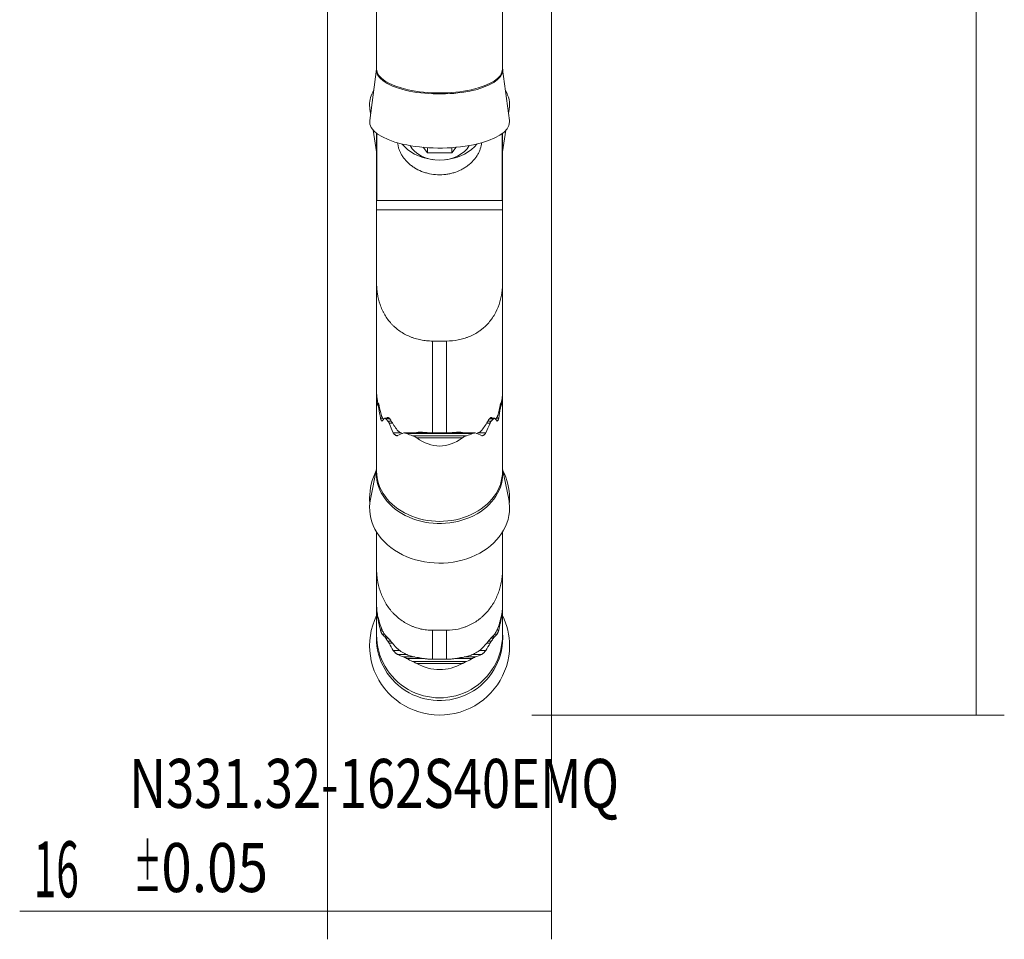
# Model space of a CAD drawing. Units: millimetres. Extents: x -37 to 48, y -97 to 90.
# Drawn here: x -22 to 48, y -97 to -31 of the extents above; entities that cross this region are included whole.
import ezdxf

# ---------------------------------------------------------------- set-up
doc = ezdxf.new("R2010")
doc.units = ezdxf.units.MM
for name, color, linetype in [('1', 4, 'CONTINUOUS'), ('2', 7, 'CONTINUOUS'), ('SK2', 7, 'CONTINUOUS'), ('SK6', 5, 'CONTINUOUS')]:
    doc.layers.add(name, color=color, linetype=linetype)
doc.styles.add('iso_b_vert', font='simplex.shx')
doc.dimstyles.get("Standard").update_dxf_attribs({"dimtxt": 0.18, "dimasz": 0.18, "dimexe": 0.18, "dimexo": 0.0625, "dimgap": 0.09, "dimtad": 1, "dimzin": 0, "dimdsep": 52, "dimtxsty": 'Standard', "dimcen": 0.09, "dimadec": 0, "dimazin": 0, "dimtfac": 1, "dimtdec": 4, "dimtofl": 0, "dimtmove": 0, "dimatfit": 3, "dimfxl": 1, "dimtolj": 1, "dimtzin": 0, "dimarcsym": 0})

# ---------------------------------------------------------------- blocks, each defined once
blk = doc.blocks.new('DimnDraft3D1')
at = {"layer": '2', "lineweight": 13}
for p, q in [((14.5875, 81), (48.35, 81)), ((46.35, 81), (46.35, -81)), ((14.5875, -81), (48.35, -81))]:
    blk.add_line(p, q, dxfattribs=at)
for points in [[(46.35, 81), (46.810784, 77.500002), (45.889216, 77.499998), (46.35, 81)], [(46.35, -81), (45.889216, -77.500002), (46.810784, -77.499998), (46.35, -81)]]:
    blk.add_solid(points, dxfattribs=at)
at = {"layer": '2', "lineweight": 13, "char_height": 4, "attachment_point": 7, "rotation": 90, "line_spacing_factor": 1.084337, "style": 'iso_b_vert'}
for s, insert in [('\\W0.6217;162', (44.35, 2.615789)), ('%%c', (44.35, -5.352961))]:
    blk.add_mtext(s, dxfattribs=dict(at, insert=insert))
blk = doc.blocks.new('DimnDraft3D5')
at = {"layer": 'SK2', "lineweight": 13}
for p, q in [((0, -29.0875), (0, -97)), ((16, -29.0875), (16, -97)), ((16, -95), (-22, -95))]:
    blk.add_line(p, q, dxfattribs=at)
for points in [[(0, -95), (3.499998, -94.539216), (3.500002, -95.460784), (0, -95)], [(16, -95), (12.500002, -95.460784), (12.499998, -94.539216), (16, -95)]]:
    blk.add_solid(points, dxfattribs=at)
at = {"layer": 'SK2', "lineweight": 13, "attachment_point": 7, "line_spacing_factor": 1.084337, "style": 'iso_b_vert'}
for s, insert, char_height in [('\\W0.5321;16', (-21, -94), 4), ('\\W0.8221;\\W0.4110;%%p\\W0.8221;0.05', (-13.846053, -93.625), 3.5)]:
    blk.add_mtext(s, dxfattribs=dict(at, insert=insert, char_height=char_height))

msp = doc.modelspace()

# ---------------------------------------------------------------- linework, layer by layer
at = {"layer": '1', "lineweight": 18}
for p, q in [((3.5, -34.855), (3.5, -28.129)), ((12.5, -28.129), (12.5, -34.855)), ((3.493, -34.854), (3.006, -38.526)), ((12.994, -38.526), (12.507, -34.854)), ((3.023, -37.709), (3.073, -38.026)), ((12.927, -38.026), (12.977, -37.709)), ((3.259, -39.214), (3.5, -40.756)), ((12.5, -40.756), (12.741, -39.214)), ((3.5, -39.436), (3.5, -43.958)), ((3.525, -39.455), (3.525, -44.239)), ((12.475, -39.455), (12.475, -44.239)), ((12.5, -43.958), (12.5, -39.436)), ((7.134, -40.823), (6.818, -40.439)), ((7.134, -40.823), (7.134, -40.464)), ((8.866, -40.823), (9.182, -40.439)), ((8.866, -40.823), (8.866, -40.464)), ((7.134, -40.823), (8.866, -40.823)), ((7.444, -41.303), (7.583, -41.321)), ((8.417, -41.321), (8.556, -41.303)), ((3.5, -43.958), (3.525, -43.958)), ((3.5, -43.958), (3.5, -44.908)), ((12.475, -44.239), (3.525, -44.239)), ((12.475, -43.958), (12.5, -43.958)), ((12.5, -44.908), (12.5, -43.958)), ((3.5, -44.908), (12.5, -44.908)), ((3.5, -44.908), (3.5, -50.073)), ((12.5, -50.073), (12.5, -44.908)), ((3.5, -57.928), (3.5, -50.073)), ((12.5, -50.073), (12.5, -57.928)), ((7.5, -54.275), (8.5, -54.275)), ((3.5, -58.029), (3.5, -57.927)), ((3.5, -58.62), (3.5, -58.029)), ((12.5, -58.029), (12.5, -57.927)), ((12.5, -58.62), (12.5, -58.029)), ((3.5, -63.575), (3.5, -58.62)), ((3.511, -58.935), (3.513, -58.929)), ((3.635, -58.732), (3.56, -58.732)), ((3.595, -58.699), (3.635, -58.731)), ((12.44, -58.732), (12.365, -58.732)), ((12.366, -58.73), (12.405, -58.699)), ((12.487, -58.929), (12.489, -58.935)), ((12.5, -58.62), (12.5, -63.575)), ((4.391, -59.783), (4.092, -59.783)), ((11.908, -59.783), (11.608, -59.783)), ((10.515, -60.835), (5.485, -60.835)), ((8.5, -60.828), (7.5, -60.828)), ((3.5, -63.407), (3.062, -65.575)), ((12.938, -65.575), (12.5, -63.407)), ((3.5, -67.912), (3.5, -70.528)), ((12.5, -70.528), (12.5, -67.912)), ((3.5, -73.097), (3.5, -70.528)), ((12.5, -70.528), (12.5, -73.097)), ((3.5, -73.404), (3.5, -73.097)), ((12.5, -73.404), (12.5, -73.097)), ((3.5, -75.26), (3.5, -73.404)), ((12.5, -73.404), (12.5, -75.26)), ((7.5, -74.932), (8.5, -74.932)), ((8.5, -76.998), (7.5, -76.998))]:
    msp.add_line(p, q, dxfattribs=at)
at = {"layer": '1', "lineweight": 13}
for p, q in [((7.5, -54.275), (7.5, -60.828)), ((8.5, -60.828), (8.5, -54.275)), ((3.625, -58.722), (3.5, -58.722)), ((3.649, -58.775), (3.578, -58.775)), ((3.61, -58.684), (3.6, -58.684)), ((3.689, -58.936), (3.628, -58.936)), ((3.723, -59.081), (3.662, -59.081)), ((12.338, -59.081), (12.277, -59.081)), ((12.372, -58.936), (12.311, -58.936)), ((12.422, -58.775), (12.351, -58.775)), ((12.5, -58.722), (12.375, -58.722)), ((12.4, -58.684), (12.392, -58.684)), ((3.939, -59.774), (3.776, -59.774)), ((4.323, -59.736), (4.283, -59.736)), ((11.717, -59.736), (11.678, -59.736)), ((12.224, -59.774), (12.061, -59.774)), ((4.435, -59.826), (4.153, -59.826)), ((4.551, -59.987), (4.303, -59.987)), ((4.646, -60.132), (4.396, -60.132)), ((11.604, -60.132), (11.354, -60.132)), ((11.697, -59.987), (11.449, -59.987)), ((11.847, -59.826), (11.564, -59.826)), ((5.256, -60.825), (4.694, -60.825)), ((10.354, -60.878), (5.646, -60.878)), ((9.93, -61.039), (6.07, -61.039)), ((9.629, -61.183), (6.371, -61.183)), ((6.702, -60.787), (6.475, -60.787)), ((9.525, -60.787), (9.308, -60.787)), ((11.306, -60.825), (10.744, -60.825)), ((3.522, -73.479), (3.5, -73.479)), ((3.561, -73.763), (3.513, -73.763)), ((12.487, -73.763), (12.444, -73.763)), ((3.59, -73.942), (3.556, -73.942)), ((3.616, -74.047), (3.578, -74.047)), ((3.677, -74.269), (3.628, -74.269)), ((3.723, -74.414), (3.662, -74.414)), ((12.338, -74.414), (12.277, -74.414)), ((12.372, -74.269), (12.323, -74.269)), ((12.422, -74.047), (12.384, -74.047)), ((12.444, -73.942), (12.411, -73.942)), ((3.903, -74.925), (3.776, -74.925)), ((4.061, -75.208), (3.897, -75.208)), ((7.5, -74.932), (7.5, -76.998)), ((8.5, -76.998), (8.5, -74.932)), ((12.103, -75.208), (11.939, -75.208)), ((12.224, -74.925), (12.097, -74.925)), ((4.233, -75.388), (4.077, -75.388)), ((4.335, -75.493), (4.153, -75.493)), ((4.517, -75.714), (4.303, -75.714)), ((4.646, -75.859), (4.396, -75.859)), ((11.604, -75.859), (11.354, -75.859)), ((11.697, -75.714), (11.483, -75.714)), ((11.847, -75.493), (11.665, -75.493)), ((11.923, -75.388), (11.767, -75.388)), ((5.149, -76.37), (4.694, -76.37)), ((5.62, -76.654), (4.992, -76.654)), ((11.008, -76.654), (10.379, -76.654)), ((11.306, -76.37), (10.851, -76.37)), ((6.239, -76.833), (5.446, -76.833)), ((6.802, -76.938), (5.646, -76.938)), ((9.93, -77.16), (6.07, -77.16)), ((9.629, -77.305), (6.371, -77.305)), ((10.354, -76.938), (9.211, -76.938)), ((10.554, -76.833), (9.76, -76.833))]:
    msp.add_line(p, q, dxfattribs=at)
at = {"layer": '1', "lineweight": 18}
for centre, major_axis, ratio, start_param, end_param in [((8, -34.938), (4.513, 0), 0.374607, 3.067078, 0), ((8, -34.938), (4.513, 0), 0.374607, 0, 0.074613), ((8, -37.414), (-5, 0), 0.615661, -0.342826, 0), ((8, -37.414), (-5, 0), 0.615661, 3.045578, -2.798865), ((8, -37.414), (-5, 0), 0.615661, 0, 0.096113), ((8, -38.619), (5, 0), 0.374607, 3.092014, 0), ((8, -38.619), (5, 0), 0.374607, 0, 0.049676), ((8, -40.542), (-4.513, 0), 0.615661, -0.074613, 0), ((8, -40.542), (-4.513, 0), 0.615661, 0, 0.074613), ((8, -39.236), (3, 0), 0.700909, -2.663187, -1.757132), ((8, -39.771), (2.25, 0), 0.700909, -2.788262, -0.353429), ((8, -39.236), (3, 0), 0.700909, -1.384559, -0.478504), ((8, -40.542), (-4.513, 0), 0.615661, 3.067078, -3.067078), ((8, -58.19), (4.5, 0), 0.700909, -2.954936, -2.902679), ((8, -58.19), (4.5, 0), 0.700909, -0.238914, -0.186656), ((8, -58.19), (-4.5, 0), 0.700909, 0.545573, 0.606483), ((8, -58.19), (-4.5, 0), 0.700909, 2.53511, 2.59602), ((8, -58.19), (-4.5, 0), 0.700909, 1.020254, 1.127434), ((8, -58.19), (-4.5, 0), 0.700909, 2.014159, 2.121338), ((8, -65.499), (-5, 0), 0.927184, -0.440019, 0), ((8, -63.75), (4.513, 0), 0.788011, 3.067078, 0), ((8, -63.75), (4.513, 0), 0.788011, 0, 0.074613), ((8, -65.499), (-5, 0), 0.927184, -3.141593, -2.701475), ((8, -66.195), (5, 0), 0.788011, 2.983826, 0), ((8, -65.499), (-5, 0), 0.927184, 0, 0.08119), ((8, -66.195), (5, 0), 0.788011, 0, 0.157865), ((8, -65.499), (-5, 0), 0.927184, 3.060304, -3.141593), ((8, -76.033), (5, 0), 0.990268, 2.690578, 0), ((8, -73.243), (4.5, 0), 0.96363, -2.954936, -2.902679), ((8, -73.243), (4.5, 0), 0.96363, -0.238914, -0.186656), ((8, -76.033), (5, 0), 0.990268, 0, 0.451113), ((8, -75.481), (4.513, 0), 0.990268, 3.067078, 0), ((8, -75.481), (4.513, 0), 0.990268, 0, 0.074613), ((8, -73.243), (-4.5, 0), 0.96363, 0.545573, 0.606483), ((8, -73.243), (-4.5, 0), 0.96363, 2.53511, 2.59602), ((8, -73.243), (-4.5, 0), 0.96363, 1.020254, 1.127434), ((8, -73.243), (-4.5, 0), 0.96363, 2.014159, 2.121338)]:
    msp.add_ellipse(centre, major_axis=major_axis, ratio=ratio, start_param=start_param, end_param=end_param, dxfattribs=at)
at = {"layer": '1', "lineweight": 18, "extrusion": (0, 0, -1)}
for centre, major_axis, ratio, start_param, end_param in [((8, -34.855), (4.5, 0), 0.377839, 0, 3.141593), ((8, -58.62), (0, -8.713), 0.516449, 1.559068, 1.570796), ((8, -59.114), (4.5, 0), 0.534477, -3.064355, -2.984237), ((8, -56.767), (0, 8.713), 0.51645, -1.9231, -1.839535), ((8, -56.767), (0, 8.713), 0.51645, 1.839535, 1.9231), ((8, -59.114), (4.5, 0), 0.534477, -0.157356, -0.077238), ((8, -58.62), (0, -8.713), 0.516451, -1.570796, -1.559068), ((8, -60.967), (4.5, 0), 0.534477, -2.718597, -2.629457), ((8, -60.967), (4.5, 0), 0.534477, -0.512136, -0.422996), ((8, -54.914), (0, 8.713), 0.51645, -2.316372, -2.212859), ((8, -54.914), (0, 8.713), 0.51645, 2.212859, 2.316372), ((8, -62.82), (4.5, 0), 0.534477, -2.302814, -2.174262), ((8, -53.061), (0, 8.713), 0.51645, 2.771191, -2.771191), ((8, -62.82), (4.5, 0), 0.534477, -0.96733, -0.838779), ((8, -63.575), (4.5, 0), 0.79481, 0, 3.141593), ((8, -73.404), (0, -6.419), 0.701015, 1.559068, 1.570796), ((8, -73.589), (4.5, 0), 0.50076, 2.984237, 3.064355), ((8, -73.589), (4.5, 0), 0.50076, 0.077238, 0.157356), ((8, -73.404), (0, -6.419), 0.701017, -1.570796, -1.559068), ((8, -72.71), (0, 6.419), 0.701016, -1.9231, -1.839535), ((8, -72.71), (0, 6.419), 0.701016, 1.839535, 1.9231), ((8, -75.26), (4.5, 0), 0.998813, 0, 3.141593), ((8, -74.283), (4.5, 0), 0.50076, 2.629457, 2.718597), ((8, -74.283), (4.5, 0), 0.50076, 0.422996, 0.512136), ((8, -72.015), (0, 6.419), 0.701016, -2.316372, -2.212859), ((8, -72.015), (0, 6.419), 0.701016, 2.212859, 2.316372), ((8, -74.978), (4.5, 0), 0.50076, 2.174262, 2.302814), ((8, -74.978), (4.5, 0), 0.50076, 0.838779, 0.96733), ((8, -71.321), (0, 6.419), 0.701016, 2.771191, -2.771191)]:
    msp.add_ellipse(centre, major_axis=major_axis, ratio=ratio, start_param=start_param, end_param=end_param, dxfattribs=at)
at = {"layer": '1', "lineweight": 18}
for points, knots in [([(10.996, -40.114), (10.985, -40.256), (10.956, -40.399), (10.898, -40.579), (10.885, -40.616), (10.856, -40.691), (10.84, -40.728), (10.79, -40.837), (10.715, -40.981), (10.623, -41.119), (10.548, -41.221), (10.522, -41.255), (10.467, -41.321), (10.438, -41.354), (10.292, -41.516), (10.161, -41.635), (9.945, -41.798), (9.869, -41.85), (9.75, -41.924), (9.71, -41.948), (9.628, -41.994), (9.587, -42.016), (9.377, -42.122), (9.201, -42.194), (8.969, -42.265), (8.922, -42.278), (8.828, -42.302), (8.78, -42.314), (8.636, -42.345), (8.54, -42.361), (8.249, -42.398), (8.053, -42.407), (7.655, -42.39), (7.461, -42.365), (7.176, -42.304), (7.082, -42.28), (6.942, -42.238), (6.896, -42.222), (6.805, -42.19), (6.76, -42.173), (6.538, -42.084), (6.37, -41.999), (6.174, -41.877), (6.135, -41.852), (6.059, -41.799), (6.021, -41.772), (5.912, -41.69), (5.843, -41.633), (5.647, -41.454), (5.53, -41.326), (5.403, -41.155), (5.379, -41.121), (5.332, -41.051), (5.31, -41.016), (5.247, -40.909), (5.172, -40.766), (5.115, -40.619), (5.079, -40.507), (5.068, -40.469), (5.048, -40.394), (5.039, -40.356), (5.019, -40.249), (5.009, -40.181), (5.004, -40.113)], [0, 0, 0, 0, 0.061701, 0.061701, 0.077929, 0.077929, 0.094158, 0.094158, 0.126615, 0.159072, 0.159072, 0.1753, 0.1753, 0.191529, 0.191529, 0.256443, 0.256443, 0.2889, 0.2889, 0.305128, 0.305128, 0.321357, 0.321357, 0.386271, 0.386271, 0.402499, 0.402499, 0.418728, 0.418728, 0.451185, 0.451185, 0.516099, 0.516099, 0.581013, 0.581013, 0.61347, 0.61347, 0.629698, 0.629698, 0.645927, 0.645927, 0.710841, 0.710841, 0.727069, 0.727069, 0.743298, 0.743298, 0.775755, 0.775755, 0.840669, 0.840669, 0.856897, 0.856897, 0.873126, 0.873126, 0.905583, 0.93804, 0.93804, 0.954268, 0.954268, 0.970497, 0.970497, 1, 1, 1, 1]), ([(3.5, -50.073), (3.5, -50.209), (3.505, -50.345), (3.52, -50.55), (3.526, -50.618), (3.541, -50.754), (3.55, -50.821), (3.602, -51.156), (3.664, -51.416), (3.793, -51.795), (3.842, -51.92), (3.926, -52.103), (3.955, -52.163), (4.016, -52.282), (4.048, -52.34), (4.216, -52.626), (4.372, -52.838), (4.597, -53.083), (4.643, -53.13), (4.739, -53.224), (4.789, -53.27), (4.942, -53.403), (5.048, -53.485), (5.379, -53.716), (5.616, -53.846), (5.935, -53.979), (5.999, -54.005), (6.13, -54.051), (6.195, -54.073), (6.394, -54.133), (6.528, -54.167), (6.8, -54.22), (6.937, -54.241), (7.147, -54.261), (7.218, -54.266), (7.359, -54.273), (7.429, -54.275), (7.5, -54.275)], [0, 0, 0, 0, 0.0625, 0.0625, 0.09375, 0.09375, 0.125, 0.125, 0.25, 0.25, 0.3125, 0.3125, 0.34375, 0.34375, 0.375, 0.375, 0.5, 0.5, 0.53125, 0.53125, 0.5625, 0.5625, 0.625, 0.625, 0.75, 0.75, 0.78125, 0.78125, 0.8125, 0.8125, 0.875, 0.875, 0.9375, 0.9375, 0.96875, 0.96875, 1, 1, 1, 1]), ([(8.5, -54.275), (8.782, -54.275), (9.059, -54.248), (9.467, -54.168), (9.602, -54.135), (9.802, -54.074), (9.868, -54.052), (9.998, -54.006), (10.062, -53.981), (10.377, -53.849), (10.615, -53.72), (10.894, -53.526), (10.949, -53.486), (11.055, -53.403), (11.107, -53.36), (11.258, -53.229), (11.354, -53.136), (11.534, -52.941), (11.619, -52.838), (11.738, -52.677), (11.776, -52.622), (11.85, -52.511), (11.885, -52.454), (12.053, -52.167), (12.162, -51.926), (12.292, -51.545), (12.33, -51.415), (12.393, -51.153), (12.419, -51.02), (12.46, -50.754), (12.475, -50.619), (12.495, -50.348), (12.5, -50.21), (12.5, -50.073)], [0, 0, 0, 0, 0.125, 0.125, 0.1875, 0.1875, 0.21875, 0.21875, 0.25, 0.25, 0.375, 0.375, 0.40625, 0.40625, 0.4375, 0.4375, 0.5, 0.5, 0.5625, 0.5625, 0.59375, 0.59375, 0.625, 0.625, 0.75, 0.75, 0.8125, 0.8125, 0.875, 0.875, 0.9375, 0.9375, 1, 1, 1, 1]), ([(3.595, -58.699), (3.581, -58.628), (3.567, -58.557), (3.549, -58.453), (3.544, -58.418), (3.534, -58.351), (3.529, -58.318), (3.517, -58.22), (3.511, -58.157), (3.504, -58.068), (3.503, -58.038), (3.501, -57.982), (3.5, -57.954), (3.5, -57.928)], [0, 0, 0, 0, 0.25, 0.25, 0.375, 0.375, 0.5, 0.5, 0.75, 0.75, 0.875, 0.875, 1, 1, 1, 1]), ([(12.5, -57.928), (12.5, -57.98), (12.498, -58.036), (12.492, -58.125), (12.489, -58.156), (12.483, -58.219), (12.479, -58.251), (12.467, -58.35), (12.457, -58.418), (12.439, -58.521), (12.433, -58.556), (12.419, -58.627), (12.412, -58.663), (12.405, -58.699)], [0, 0, 0, 0, 0.25, 0.25, 0.375, 0.375, 0.5, 0.5, 0.75, 0.75, 0.875, 0.875, 1, 1, 1, 1]), ([(3.5, -58.722), (3.5, -58.737), (3.501, -58.751), (3.501, -58.781), (3.501, -58.796), (3.502, -58.825), (3.502, -58.838), (3.503, -58.864), (3.504, -58.876), (3.505, -58.897), (3.506, -58.905), (3.507, -58.92), (3.508, -58.926), (3.509, -58.931), (3.51, -58.932), (3.51, -58.933)], [0, 0, 0, 0, 0.155271, 0.155271, 0.310543, 0.310543, 0.465814, 0.465814, 0.621086, 0.621086, 0.776357, 0.776357, 0.931629, 0.931629, 1, 1, 1, 1]), ([(3.56, -58.732), (3.561, -58.732), (3.563, -58.734), (3.567, -58.74), (3.569, -58.745), (3.573, -58.758), (3.576, -58.766), (3.578, -58.775)], [0, 0, 0, 0, 0.32677, 0.32677, 0.663385, 0.663385, 1, 1, 1, 1]), ([(3.678, -58.891), (3.676, -58.876), (3.672, -58.861), (3.665, -58.832), (3.662, -58.817), (3.654, -58.789), (3.65, -58.775), (3.642, -58.75), (3.638, -58.738), (3.63, -58.717), (3.626, -58.708), (3.619, -58.694), (3.616, -58.688), (3.61, -58.68), (3.608, -58.678), (3.605, -58.678)], [0, 0, 0, 0, 0.143205, 0.143205, 0.28641, 0.28641, 0.429616, 0.429616, 0.572821, 0.572821, 0.716026, 0.716026, 0.859231, 0.859231, 1, 1, 1, 1]), ([(3.662, -59.081), (3.66, -59.068), (3.657, -59.054), (3.652, -59.028), (3.65, -59.015), (3.644, -58.99), (3.641, -58.978), (3.634, -58.955), (3.631, -58.945), (3.628, -58.936)], [0, 0, 0, 0, 0.25, 0.25, 0.5, 0.5, 0.75, 0.75, 1, 1, 1, 1]), ([(12.395, -58.678), (12.392, -58.678), (12.39, -58.68), (12.384, -58.688), (12.381, -58.694), (12.374, -58.708), (12.37, -58.717), (12.362, -58.738), (12.358, -58.75), (12.35, -58.775), (12.346, -58.789), (12.338, -58.817), (12.335, -58.832), (12.328, -58.861), (12.324, -58.876), (12.322, -58.891)], [0, 0, 0, 0, 0.140803, 0.140803, 0.284003, 0.284003, 0.427202, 0.427202, 0.570402, 0.570402, 0.713601, 0.713601, 0.856801, 0.856801, 1, 1, 1, 1]), ([(12.372, -58.936), (12.369, -58.945), (12.366, -58.955), (12.359, -58.978), (12.356, -58.99), (12.35, -59.015), (12.348, -59.028), (12.343, -59.054), (12.34, -59.068), (12.338, -59.081)], [0, 0, 0, 0, 0.25, 0.25, 0.5, 0.5, 0.75, 0.75, 1, 1, 1, 1]), ([(12.422, -58.775), (12.424, -58.766), (12.427, -58.758), (12.431, -58.745), (12.433, -58.74), (12.437, -58.734), (12.439, -58.732), (12.44, -58.732)], [0, 0, 0, 0, 0.336586, 0.336586, 0.673171, 0.673171, 1, 1, 1, 1]), ([(12.489, -58.934), (12.49, -58.934), (12.49, -58.932), (12.492, -58.926), (12.493, -58.92), (12.494, -58.906), (12.495, -58.897), (12.496, -58.876), (12.497, -58.864), (12.498, -58.838), (12.498, -58.825), (12.499, -58.796), (12.499, -58.781), (12.499, -58.752), (12.5, -58.737), (12.5, -58.722)], [0, 0, 0, 0, 0.105861, 0.105861, 0.254884, 0.254884, 0.403907, 0.403907, 0.552931, 0.552931, 0.701954, 0.701954, 0.850977, 0.850977, 1, 1, 1, 1]), ([(3.897, -59.98), (3.893, -59.984), (3.889, -59.986), (3.88, -59.986), (3.874, -59.984), (3.863, -59.977), (3.857, -59.971), (3.846, -59.957), (3.84, -59.948), (3.828, -59.928), (3.822, -59.916), (3.811, -59.891), (3.805, -59.878), (3.795, -59.849), (3.791, -59.834), (3.783, -59.804), (3.779, -59.789), (3.776, -59.774)], [0, 0, 0, 0, 0.125, 0.125, 0.25, 0.25, 0.375, 0.375, 0.5, 0.5, 0.625, 0.625, 0.75, 0.75, 0.875, 0.875, 1, 1, 1, 1]), ([(3.841, -59.584), (3.845, -59.597), (3.849, -59.611), (3.859, -59.637), (3.864, -59.651), (3.875, -59.675), (3.881, -59.688), (3.893, -59.709), (3.899, -59.719), (3.905, -59.728)], [0, 0, 0, 0, 0.25, 0.25, 0.5, 0.5, 0.75, 0.75, 1, 1, 1, 1]), ([(4.153, -59.826), (4.146, -59.817), (4.138, -59.81), (4.124, -59.797), (4.117, -59.792), (4.103, -59.785), (4.097, -59.783), (4.086, -59.783), (4.081, -59.785), (4.077, -59.789)], [0, 0, 0, 0, 0.25, 0.25, 0.5, 0.5, 0.75, 0.75, 1, 1, 1, 1]), ([(4.521, -59.942), (4.513, -59.927), (4.503, -59.912), (4.483, -59.882), (4.472, -59.868), (4.45, -59.841), (4.439, -59.828), (4.416, -59.804), (4.404, -59.793), (4.382, -59.773), (4.371, -59.764), (4.349, -59.748), (4.339, -59.742), (4.31, -59.728), (4.293, -59.726), (4.283, -59.736)], [0, 0, 0, 0, 0.125, 0.125, 0.25, 0.25, 0.375, 0.375, 0.5, 0.5, 0.625, 0.625, 0.75, 0.75, 1, 1, 1, 1]), ([(11.717, -59.736), (11.712, -59.731), (11.705, -59.729), (11.689, -59.73), (11.681, -59.733), (11.652, -59.746), (11.63, -59.762), (11.585, -59.803), (11.561, -59.827), (11.528, -59.868), (11.517, -59.882), (11.497, -59.912), (11.487, -59.927), (11.479, -59.942)], [0, 0, 0, 0, 0.125, 0.125, 0.25, 0.25, 0.5, 0.5, 0.75, 0.75, 0.875, 0.875, 1, 1, 1, 1]), ([(11.923, -59.789), (11.919, -59.785), (11.914, -59.783), (11.903, -59.783), (11.897, -59.785), (11.883, -59.792), (11.876, -59.797), (11.862, -59.81), (11.854, -59.817), (11.847, -59.826)], [0, 0, 0, 0, 0.25, 0.25, 0.5, 0.5, 0.75, 0.75, 1, 1, 1, 1]), ([(12.095, -59.728), (12.101, -59.719), (12.107, -59.709), (12.119, -59.688), (12.125, -59.675), (12.142, -59.638), (12.152, -59.611), (12.159, -59.584)], [0, 0, 0, 0, 0.25, 0.25, 0.5, 0.5, 1, 1, 1, 1]), ([(12.224, -59.774), (12.221, -59.789), (12.217, -59.804), (12.209, -59.834), (12.205, -59.849), (12.195, -59.878), (12.189, -59.891), (12.178, -59.917), (12.172, -59.928), (12.16, -59.948), (12.154, -59.957), (12.142, -59.971), (12.137, -59.977), (12.126, -59.984), (12.12, -59.986), (12.111, -59.986), (12.107, -59.984), (12.103, -59.98)], [0, 0, 0, 0, 0.125, 0.125, 0.25, 0.25, 0.375, 0.375, 0.5, 0.5, 0.625, 0.625, 0.75, 0.75, 0.875, 0.875, 1, 1, 1, 1]), ([(4.303, -59.987), (4.311, -59.996), (4.32, -60.006), (4.337, -60.027), (4.346, -60.039), (4.362, -60.064), (4.37, -60.077), (4.384, -60.104), (4.391, -60.118), (4.396, -60.132)], [0, 0, 0, 0, 0.25, 0.25, 0.5, 0.5, 0.75, 0.75, 1, 1, 1, 1]), ([(11.604, -60.132), (11.609, -60.118), (11.616, -60.104), (11.63, -60.077), (11.638, -60.064), (11.654, -60.039), (11.663, -60.028), (11.68, -60.006), (11.689, -59.996), (11.697, -59.987)], [0, 0, 0, 0, 0.25, 0.25, 0.5, 0.5, 0.75, 0.75, 1, 1, 1, 1]), ([(4.694, -60.825), (4.702, -60.842), (4.712, -60.859), (4.734, -60.891), (4.746, -60.906), (4.772, -60.934), (4.785, -60.947), (4.812, -60.971), (4.825, -60.982), (4.853, -61), (4.867, -61.009), (4.895, -61.022), (4.908, -61.027), (4.935, -61.035), (4.948, -61.037), (4.972, -61.038), (4.983, -61.036), (4.992, -61.031)], [0, 0, 0, 0, 0.125, 0.125, 0.25, 0.25, 0.375, 0.375, 0.5, 0.5, 0.625, 0.625, 0.75, 0.75, 0.875, 0.875, 1, 1, 1, 1]), ([(4.976, -60.635), (4.988, -60.651), (5.002, -60.666), (5.03, -60.694), (5.046, -60.707), (5.092, -60.743), (5.124, -60.763), (5.157, -60.78)], [0, 0, 0, 0, 0.25, 0.25, 0.5, 0.5, 1, 1, 1, 1]), ([(5.446, -60.84), (5.459, -60.835), (5.474, -60.834), (5.505, -60.835), (5.522, -60.838), (5.573, -60.849), (5.609, -60.862), (5.646, -60.878)], [0, 0, 0, 0, 0.25, 0.25, 0.5, 0.5, 1, 1, 1, 1]), ([(6.371, -61.183), (6.348, -61.166), (6.324, -61.152), (6.274, -61.124), (6.249, -61.111), (6.172, -61.076), (6.121, -61.056), (6.07, -61.039)], [0, 0, 0, 0, 0.25, 0.25, 0.5, 0.5, 1, 1, 1, 1]), ([(7.5, -60.828), (7.413, -60.828), (7.325, -60.826), (7.151, -60.818), (7.064, -60.813), (6.891, -60.8), (6.805, -60.793), (6.677, -60.784), (6.635, -60.782), (6.573, -60.781), (6.553, -60.781), (6.513, -60.782), (6.493, -60.784), (6.475, -60.787)], [0, 0, 0, 0, 0.25, 0.25, 0.5, 0.5, 0.75, 0.75, 0.875, 0.875, 0.9375, 0.9375, 1, 1, 1, 1]), ([(9.525, -60.787), (9.507, -60.784), (9.487, -60.782), (9.447, -60.781), (9.427, -60.781), (9.364, -60.782), (9.322, -60.784), (9.195, -60.793), (9.109, -60.8), (8.936, -60.813), (8.849, -60.818), (8.675, -60.826), (8.588, -60.828), (8.5, -60.828)], [0, 0, 0, 0, 0.0625, 0.0625, 0.125, 0.125, 0.25, 0.25, 0.5, 0.5, 0.75, 0.75, 1, 1, 1, 1]), ([(9.93, -61.039), (9.879, -61.056), (9.828, -61.076), (9.752, -61.111), (9.726, -61.124), (9.677, -61.151), (9.652, -61.166), (9.629, -61.183)], [0, 0, 0, 0, 0.5, 0.5, 0.75, 0.75, 1, 1, 1, 1]), ([(10.354, -60.878), (10.391, -60.862), (10.426, -60.85), (10.478, -60.838), (10.495, -60.835), (10.526, -60.834), (10.541, -60.835), (10.554, -60.84)], [0, 0, 0, 0, 0.5, 0.5, 0.75, 0.75, 1, 1, 1, 1]), ([(10.843, -60.78), (10.876, -60.763), (10.908, -60.743), (10.954, -60.707), (10.969, -60.694), (10.998, -60.666), (11.012, -60.651), (11.024, -60.635)], [0, 0, 0, 0, 0.5, 0.5, 0.75, 0.75, 1, 1, 1, 1]), ([(11.008, -61.031), (11.017, -61.036), (11.028, -61.038), (11.052, -61.037), (11.065, -61.035), (11.092, -61.028), (11.105, -61.022), (11.133, -61.009), (11.147, -61), (11.174, -60.982), (11.188, -60.971), (11.215, -60.947), (11.228, -60.934), (11.266, -60.892), (11.29, -60.86), (11.306, -60.825)], [0, 0, 0, 0, 0.125, 0.125, 0.25, 0.25, 0.375, 0.375, 0.5, 0.5, 0.625, 0.625, 0.75, 0.75, 1, 1, 1, 1]), ([(3.5, -70.528), (3.5, -70.66), (3.505, -70.793), (3.52, -70.994), (3.526, -71.061), (3.541, -71.195), (3.55, -71.262), (3.602, -71.596), (3.664, -71.859), (3.793, -72.248), (3.842, -72.376), (3.926, -72.567), (3.955, -72.63), (4.016, -72.754), (4.048, -72.815), (4.216, -73.117), (4.372, -73.344), (4.597, -73.608), (4.643, -73.66), (4.739, -73.762), (4.789, -73.812), (4.942, -73.957), (5.048, -74.048), (5.379, -74.303), (5.616, -74.448), (5.935, -74.598), (5.999, -74.626), (6.13, -74.679), (6.195, -74.704), (6.394, -74.771), (6.528, -74.809), (6.8, -74.87), (6.937, -74.893), (7.147, -74.917), (7.218, -74.923), (7.359, -74.93), (7.429, -74.932), (7.5, -74.932)], [0, 0, 0, 0, 0.0625, 0.0625, 0.09375, 0.09375, 0.125, 0.125, 0.25, 0.25, 0.3125, 0.3125, 0.34375, 0.34375, 0.375, 0.375, 0.5, 0.5, 0.53125, 0.53125, 0.5625, 0.5625, 0.625, 0.625, 0.75, 0.75, 0.78125, 0.78125, 0.8125, 0.8125, 0.875, 0.875, 0.9375, 0.9375, 0.96875, 0.96875, 1, 1, 1, 1]), ([(8.5, -74.932), (8.782, -74.932), (9.059, -74.901), (9.467, -74.811), (9.602, -74.773), (9.802, -74.705), (9.868, -74.68), (9.998, -74.628), (10.062, -74.6), (10.377, -74.452), (10.615, -74.307), (10.894, -74.093), (10.949, -74.049), (11.055, -73.958), (11.107, -73.911), (11.258, -73.767), (11.354, -73.666), (11.534, -73.455), (11.619, -73.345), (11.738, -73.173), (11.776, -73.114), (11.85, -72.996), (11.885, -72.936), (12.053, -72.633), (12.162, -72.381), (12.292, -71.991), (12.33, -71.858), (12.393, -71.593), (12.419, -71.46), (12.46, -71.195), (12.475, -71.062), (12.495, -70.795), (12.5, -70.661), (12.5, -70.528)], [0, 0, 0, 0, 0.125, 0.125, 0.1875, 0.1875, 0.21875, 0.21875, 0.25, 0.25, 0.375, 0.375, 0.40625, 0.40625, 0.4375, 0.4375, 0.5, 0.5, 0.5625, 0.5625, 0.59375, 0.59375, 0.625, 0.625, 0.75, 0.75, 0.8125, 0.8125, 0.875, 0.875, 0.9375, 0.9375, 1, 1, 1, 1]), ([(3.5, -73.097), (3.5, -73.242), (3.508, -73.389), (3.533, -73.615), (3.543, -73.689), (3.567, -73.835), (3.581, -73.907), (3.595, -73.977)], [0, 0, 0, 0, 0.5, 0.5, 0.75, 0.75, 1, 1, 1, 1]), ([(12.405, -73.977), (12.419, -73.907), (12.433, -73.836), (12.451, -73.726), (12.456, -73.689), (12.466, -73.615), (12.471, -73.578), (12.483, -73.467), (12.489, -73.392), (12.496, -73.281), (12.497, -73.243), (12.499, -73.17), (12.5, -73.133), (12.5, -73.097)], [0, 0, 0, 0, 0.25, 0.25, 0.375, 0.375, 0.5, 0.5, 0.75, 0.75, 0.875, 0.875, 1, 1, 1, 1]), ([(3.5, -73.479), (3.5, -73.49), (3.501, -73.502), (3.501, -73.527), (3.501, -73.541), (3.502, -73.57), (3.502, -73.585), (3.503, -73.615), (3.504, -73.629), (3.505, -73.658), (3.506, -73.672), (3.507, -73.697), (3.508, -73.709), (3.51, -73.73), (3.511, -73.739), (3.512, -73.753), (3.513, -73.759), (3.513, -73.763)], [0, 0, 0, 0, 0.125, 0.125, 0.25, 0.25, 0.375, 0.375, 0.5, 0.5, 0.625, 0.625, 0.75, 0.75, 0.875, 0.875, 1, 1, 1, 1]), ([(12.487, -73.763), (12.487, -73.759), (12.488, -73.754), (12.489, -73.739), (12.49, -73.73), (12.492, -73.709), (12.493, -73.697), (12.494, -73.672), (12.495, -73.658), (12.496, -73.629), (12.497, -73.615), (12.498, -73.585), (12.498, -73.57), (12.499, -73.542), (12.499, -73.527), (12.499, -73.502), (12.5, -73.49), (12.5, -73.479)], [0, 0, 0, 0, 0.125, 0.125, 0.25, 0.25, 0.375, 0.375, 0.5, 0.5, 0.625, 0.625, 0.75, 0.75, 0.875, 0.875, 1, 1, 1, 1]), ([(3.556, -73.942), (3.557, -73.945), (3.558, -73.95), (3.561, -73.963), (3.563, -73.971), (3.567, -73.99), (3.569, -74), (3.573, -74.023), (3.576, -74.035), (3.578, -74.047)], [0, 0, 0, 0, 0.25, 0.25, 0.5, 0.5, 0.75, 0.75, 1, 1, 1, 1]), ([(3.678, -74.274), (3.676, -74.264), (3.672, -74.252), (3.665, -74.226), (3.662, -74.212), (3.654, -74.184), (3.65, -74.169), (3.642, -74.14), (3.638, -74.125), (3.63, -74.096), (3.626, -74.083), (3.619, -74.057), (3.616, -74.045), (3.61, -74.024), (3.608, -74.015), (3.603, -74), (3.601, -73.994), (3.6, -73.991)], [0, 0, 0, 0, 0.125, 0.125, 0.25, 0.25, 0.375, 0.375, 0.5, 0.5, 0.625, 0.625, 0.75, 0.75, 0.875, 0.875, 1, 1, 1, 1]), ([(3.662, -74.414), (3.66, -74.404), (3.657, -74.394), (3.652, -74.371), (3.65, -74.359), (3.644, -74.333), (3.641, -74.32), (3.634, -74.294), (3.631, -74.281), (3.628, -74.269)], [0, 0, 0, 0, 0.25, 0.25, 0.5, 0.5, 0.75, 0.75, 1, 1, 1, 1]), ([(12.4, -73.991), (12.399, -73.994), (12.397, -74), (12.392, -74.015), (12.39, -74.024), (12.384, -74.045), (12.381, -74.057), (12.374, -74.083), (12.37, -74.097), (12.362, -74.125), (12.358, -74.14), (12.35, -74.169), (12.346, -74.184), (12.338, -74.212), (12.335, -74.226), (12.328, -74.252), (12.324, -74.264), (12.322, -74.274)], [0, 0, 0, 0, 0.125, 0.125, 0.25, 0.25, 0.375, 0.375, 0.5, 0.5, 0.625, 0.625, 0.75, 0.75, 0.875, 0.875, 1, 1, 1, 1]), ([(12.372, -74.269), (12.369, -74.281), (12.366, -74.294), (12.359, -74.32), (12.356, -74.333), (12.35, -74.359), (12.348, -74.371), (12.343, -74.394), (12.34, -74.404), (12.338, -74.414)], [0, 0, 0, 0, 0.25, 0.25, 0.5, 0.5, 0.75, 0.75, 1, 1, 1, 1]), ([(12.422, -74.047), (12.424, -74.035), (12.427, -74.023), (12.431, -74), (12.433, -73.99), (12.437, -73.971), (12.439, -73.963), (12.442, -73.95), (12.443, -73.945), (12.444, -73.942)], [0, 0, 0, 0, 0.25, 0.25, 0.5, 0.5, 0.75, 0.75, 1, 1, 1, 1]), ([(3.897, -75.208), (3.893, -75.204), (3.889, -75.199), (3.88, -75.184), (3.874, -75.175), (3.863, -75.154), (3.857, -75.142), (3.846, -75.117), (3.84, -75.104), (3.828, -75.076), (3.822, -75.061), (3.811, -75.032), (3.805, -75.017), (3.795, -74.989), (3.791, -74.974), (3.783, -74.948), (3.779, -74.936), (3.776, -74.925)], [0, 0, 0, 0, 0.125, 0.125, 0.25, 0.25, 0.375, 0.375, 0.5, 0.5, 0.625, 0.625, 0.75, 0.75, 0.875, 0.875, 1, 1, 1, 1]), ([(3.841, -74.785), (3.845, -74.795), (3.849, -74.806), (3.859, -74.829), (3.864, -74.841), (3.875, -74.867), (3.881, -74.88), (3.893, -74.905), (3.899, -74.918), (3.905, -74.93)], [0, 0, 0, 0, 0.25, 0.25, 0.5, 0.5, 0.75, 0.75, 1, 1, 1, 1]), ([(4.026, -75.152), (4.033, -75.164), (4.04, -75.175), (4.054, -75.197), (4.06, -75.208), (4.079, -75.235), (4.09, -75.25), (4.096, -75.257)], [0, 0, 0, 0, 0.25, 0.25, 0.5, 0.5, 1, 1, 1, 1]), ([(11.904, -75.257), (11.907, -75.253), (11.911, -75.248), (11.921, -75.234), (11.927, -75.226), (11.94, -75.208), (11.946, -75.197), (11.96, -75.176), (11.967, -75.164), (11.974, -75.152)], [0, 0, 0, 0, 0.25, 0.25, 0.5, 0.5, 0.75, 0.75, 1, 1, 1, 1]), ([(12.095, -74.93), (12.101, -74.918), (12.107, -74.905), (12.119, -74.88), (12.125, -74.867), (12.142, -74.829), (12.152, -74.805), (12.159, -74.785)], [0, 0, 0, 0, 0.25, 0.25, 0.5, 0.5, 1, 1, 1, 1]), ([(12.224, -74.925), (12.221, -74.936), (12.217, -74.948), (12.209, -74.974), (12.205, -74.989), (12.195, -75.017), (12.189, -75.032), (12.178, -75.062), (12.172, -75.076), (12.16, -75.104), (12.154, -75.117), (12.142, -75.142), (12.137, -75.154), (12.126, -75.175), (12.12, -75.184), (12.111, -75.199), (12.107, -75.204), (12.103, -75.208)], [0, 0, 0, 0, 0.125, 0.125, 0.25, 0.25, 0.375, 0.375, 0.5, 0.5, 0.625, 0.625, 0.75, 0.75, 0.875, 0.875, 1, 1, 1, 1]), ([(4.153, -75.493), (4.146, -75.481), (4.138, -75.469), (4.124, -75.447), (4.117, -75.437), (4.103, -75.418), (4.097, -75.41), (4.086, -75.397), (4.081, -75.391), (4.077, -75.388)], [0, 0, 0, 0, 0.25, 0.25, 0.5, 0.5, 0.75, 0.75, 1, 1, 1, 1]), ([(4.521, -75.72), (4.513, -75.708), (4.503, -75.696), (4.483, -75.671), (4.472, -75.657), (4.45, -75.63), (4.439, -75.616), (4.416, -75.588), (4.404, -75.575), (4.382, -75.548), (4.371, -75.534), (4.349, -75.509), (4.339, -75.497), (4.31, -75.463), (4.293, -75.445), (4.283, -75.436)], [0, 0, 0, 0, 0.125, 0.125, 0.25, 0.25, 0.375, 0.375, 0.5, 0.5, 0.625, 0.625, 0.75, 0.75, 1, 1, 1, 1]), ([(4.303, -75.714), (4.311, -75.726), (4.32, -75.739), (4.337, -75.764), (4.346, -75.777), (4.362, -75.802), (4.37, -75.814), (4.384, -75.838), (4.391, -75.849), (4.396, -75.859)], [0, 0, 0, 0, 0.25, 0.25, 0.5, 0.5, 0.75, 0.75, 1, 1, 1, 1]), ([(11.717, -75.436), (11.712, -75.44), (11.705, -75.447), (11.689, -75.464), (11.681, -75.474), (11.652, -75.508), (11.63, -75.534), (11.585, -75.588), (11.561, -75.616), (11.528, -75.657), (11.517, -75.67), (11.497, -75.696), (11.487, -75.708), (11.479, -75.72)], [0, 0, 0, 0, 0.125, 0.125, 0.25, 0.25, 0.5, 0.5, 0.75, 0.75, 0.875, 0.875, 1, 1, 1, 1]), ([(11.604, -75.859), (11.609, -75.849), (11.616, -75.838), (11.63, -75.814), (11.638, -75.802), (11.654, -75.777), (11.663, -75.764), (11.68, -75.739), (11.689, -75.726), (11.697, -75.714)], [0, 0, 0, 0, 0.25, 0.25, 0.5, 0.5, 0.75, 0.75, 1, 1, 1, 1]), ([(11.923, -75.388), (11.919, -75.391), (11.914, -75.396), (11.903, -75.41), (11.897, -75.418), (11.883, -75.437), (11.876, -75.447), (11.862, -75.469), (11.854, -75.481), (11.847, -75.493)], [0, 0, 0, 0, 0.25, 0.25, 0.5, 0.5, 0.75, 0.75, 1, 1, 1, 1]), ([(4.694, -76.37), (4.702, -76.383), (4.712, -76.396), (4.734, -76.425), (4.746, -76.44), (4.772, -76.468), (4.785, -76.483), (4.812, -76.511), (4.825, -76.524), (4.853, -76.551), (4.867, -76.563), (4.895, -76.587), (4.908, -76.598), (4.935, -76.618), (4.948, -76.627), (4.972, -76.643), (4.983, -76.649), (4.992, -76.654)], [0, 0, 0, 0, 0.125, 0.125, 0.25, 0.25, 0.375, 0.375, 0.5, 0.5, 0.625, 0.625, 0.75, 0.75, 0.875, 0.875, 1, 1, 1, 1]), ([(4.976, -76.23), (4.988, -76.242), (5.002, -76.254), (5.03, -76.279), (5.046, -76.292), (5.092, -76.329), (5.124, -76.353), (5.157, -76.376)], [0, 0, 0, 0, 0.25, 0.25, 0.5, 0.5, 1, 1, 1, 1]), ([(5.509, -76.597), (5.549, -76.619), (5.589, -76.64), (5.646, -76.667), (5.665, -76.676), (5.701, -76.691), (5.719, -76.698), (5.733, -76.702)], [0, 0, 0, 0, 0.5, 0.5, 0.75, 0.75, 1, 1, 1, 1]), ([(10.267, -76.702), (10.281, -76.698), (10.298, -76.691), (10.334, -76.676), (10.353, -76.667), (10.411, -76.64), (10.451, -76.619), (10.491, -76.597)], [0, 0, 0, 0, 0.25, 0.25, 0.5, 0.5, 1, 1, 1, 1]), ([(10.843, -76.376), (10.876, -76.353), (10.908, -76.329), (10.954, -76.292), (10.969, -76.279), (10.998, -76.254), (11.012, -76.242), (11.024, -76.23)], [0, 0, 0, 0, 0.5, 0.5, 0.75, 0.75, 1, 1, 1, 1]), ([(11.008, -76.654), (11.017, -76.649), (11.028, -76.643), (11.052, -76.628), (11.065, -76.618), (11.092, -76.598), (11.105, -76.587), (11.133, -76.563), (11.147, -76.551), (11.174, -76.525), (11.188, -76.511), (11.215, -76.483), (11.228, -76.469), (11.266, -76.425), (11.29, -76.395), (11.306, -76.37)], [0, 0, 0, 0, 0.125, 0.125, 0.25, 0.25, 0.375, 0.375, 0.5, 0.5, 0.625, 0.625, 0.75, 0.75, 1, 1, 1, 1]), ([(5.446, -76.833), (5.459, -76.837), (5.474, -76.844), (5.505, -76.859), (5.522, -76.868), (5.573, -76.896), (5.609, -76.917), (5.646, -76.938)], [0, 0, 0, 0, 0.25, 0.25, 0.5, 0.5, 1, 1, 1, 1]), ([(6.475, -76.882), (6.33, -76.857), (6.199, -76.829), (5.954, -76.769), (5.84, -76.737), (5.733, -76.702)], [0, 0, 0, 0, 0.5, 0.5, 1, 1, 1, 1]), ([(6.371, -77.305), (6.348, -77.292), (6.324, -77.28), (6.274, -77.255), (6.249, -77.243), (6.172, -77.207), (6.121, -77.183), (6.07, -77.16)], [0, 0, 0, 0, 0.25, 0.25, 0.5, 0.5, 1, 1, 1, 1]), ([(7.5, -76.998), (7.413, -76.998), (7.325, -76.996), (7.151, -76.985), (7.064, -76.976), (6.891, -76.955), (6.805, -76.942), (6.677, -76.92), (6.635, -76.912), (6.573, -76.9), (6.553, -76.896), (6.513, -76.888), (6.493, -76.885), (6.475, -76.882)], [0, 0, 0, 0, 0.25, 0.25, 0.5, 0.5, 0.75, 0.75, 0.875, 0.875, 0.9375, 0.9375, 1, 1, 1, 1]), ([(9.525, -76.882), (9.507, -76.885), (9.487, -76.888), (9.447, -76.896), (9.427, -76.9), (9.364, -76.912), (9.322, -76.92), (9.195, -76.942), (9.109, -76.955), (8.936, -76.976), (8.849, -76.985), (8.675, -76.996), (8.588, -76.998), (8.5, -76.998)], [0, 0, 0, 0, 0.0625, 0.0625, 0.125, 0.125, 0.25, 0.25, 0.5, 0.5, 0.75, 0.75, 1, 1, 1, 1]), ([(10.267, -76.702), (10.16, -76.737), (10.046, -76.769), (9.801, -76.829), (9.67, -76.857), (9.525, -76.882)], [0, 0, 0, 0, 0.5, 0.5, 1, 1, 1, 1]), ([(9.93, -77.16), (9.879, -77.183), (9.828, -77.207), (9.752, -77.243), (9.726, -77.255), (9.677, -77.28), (9.652, -77.292), (9.629, -77.305)], [0, 0, 0, 0, 0.5, 0.5, 0.75, 0.75, 1, 1, 1, 1]), ([(10.354, -76.938), (10.391, -76.917), (10.426, -76.896), (10.478, -76.868), (10.495, -76.859), (10.526, -76.844), (10.541, -76.837), (10.554, -76.833)], [0, 0, 0, 0, 0.5, 0.5, 0.75, 0.75, 1, 1, 1, 1])]:
    msp.add_open_spline(points, degree=3, knots=knots, dxfattribs=at)
for points in [[(3.6, -58.684), (3.599, -58.689), (3.597, -58.694), (3.595, -58.699)], [(3.841, -59.584), (3.777, -59.355), (3.723, -59.124), (3.678, -58.891)], [(12.322, -58.891), (12.277, -59.124), (12.223, -59.355), (12.159, -59.584)], [(12.405, -58.699), (12.403, -58.694), (12.401, -58.689), (12.4, -58.684)], [(4.006, -59.864), (3.97, -59.819), (3.937, -59.774), (3.905, -59.728)], [(4.283, -59.736), (4.266, -59.752), (4.25, -59.767), (4.234, -59.783)], [(11.766, -59.783), (11.75, -59.767), (11.734, -59.752), (11.717, -59.736)], [(12.095, -59.728), (12.063, -59.774), (12.03, -59.819), (11.994, -59.864)], [(4.976, -60.635), (4.806, -60.415), (4.656, -60.184), (4.521, -59.942)], [(11.479, -59.942), (11.344, -60.184), (11.194, -60.415), (11.024, -60.635)], [(5.364, -60.879), (5.293, -60.847), (5.224, -60.814), (5.157, -60.78)], [(6.475, -60.787), (6.397, -60.801), (6.323, -60.816), (6.251, -60.832)], [(9.748, -60.832), (9.677, -60.816), (9.603, -60.801), (9.525, -60.787)], [(10.843, -60.78), (10.776, -60.814), (10.707, -60.847), (10.637, -60.878)], [(3.6, -73.991), (3.599, -73.986), (3.597, -73.982), (3.595, -73.977)], [(3.841, -74.785), (3.777, -74.616), (3.723, -74.446), (3.678, -74.274)], [(12.322, -74.274), (12.277, -74.446), (12.223, -74.616), (12.159, -74.785)], [(12.405, -73.977), (12.403, -73.982), (12.401, -73.986), (12.4, -73.991)], [(4.026, -75.152), (3.983, -75.079), (3.943, -75.005), (3.905, -74.93)], [(4.283, -75.436), (4.215, -75.377), (4.153, -75.317), (4.096, -75.257)], [(11.904, -75.257), (11.847, -75.317), (11.785, -75.377), (11.717, -75.436)], [(12.095, -74.93), (12.057, -75.005), (12.017, -75.079), (11.974, -75.152)], [(4.976, -76.23), (4.806, -76.069), (4.656, -75.898), (4.521, -75.72)], [(11.479, -75.72), (11.344, -75.898), (11.194, -76.069), (11.024, -76.23)], [(5.509, -76.597), (5.388, -76.529), (5.27, -76.455), (5.157, -76.376)], [(10.843, -76.376), (10.73, -76.455), (10.612, -76.529), (10.491, -76.597)]]:
    msp.add_open_spline(points, degree=3, dxfattribs=at)

# ---------------------------------------------------------------- texts
at = {"layer": 'SK6', "lineweight": 13, "insert": (-14.173, -87.617), "char_height": 3.5, "attachment_point": 7, "line_spacing_factor": 1.084337, "style": 'iso_b_vert'}
msp.add_mtext('\\W0.7605;N331.32-162S40EMQ', dxfattribs=at)

# ---------------------------------------------------------------- dimensions: what is measured, and where the dimension line sits
at = {"layer": '2', "lineweight": 13}
dim = msp.add_aligned_dim(p1=(14.588, 81), p2=(14.588, -81), distance=33.763, dimstyle='Standard', override={"dimtxt": 4, "dimasz": 3.5, "dimexe": 2, "dimexo": 1.5875, "dimgap": 2, "dimtad": 1, "dimtih": 0, "dimtoh": 0, "dimdec": 2, "dimzin": 8, "dimpost": '<>', "dimtxsty": 'iso_b_vert', "dimsah": 1, "dimclrd": 2, "dimclre": 2, "dimclrt": 2, "dimtm": -0.005, "dimtdec": 2, "dimtmove": 0}, dxfattribs=at)
dim.commit()
dim.dimension.update_dxf_attribs({"geometry": 'DimnDraft3D1', "text_midpoint": (43.35, 1.616)})
at = {"layer": 'SK2', "lineweight": 13}
dim = msp.add_linear_dim(base=(16, -95), p1=(0, -29.087), p2=(16, -29.087), dimstyle='Standard', override={"dimtxt": 4, "dimasz": 3.5, "dimexe": 2, "dimexo": 1.5875, "dimgap": 2, "dimtad": 1, "dimtih": 0, "dimdec": 2, "dimzin": 8, "dimpost": '<>', "dimtxsty": 'iso_b_vert', "dimsah": 1, "dimclrd": 2, "dimclre": 2, "dimclrt": 2, "dimtm": -0.005, "dimtdec": 2, "dimtofl": 1, "dimtmove": 0}, dxfattribs=at)
dim.commit()
dim.dimension.update_dxf_attribs({"geometry": 'DimnDraft3D5', "text_midpoint": (-22, -95)})

doc.saveas('drawing.dxf')
